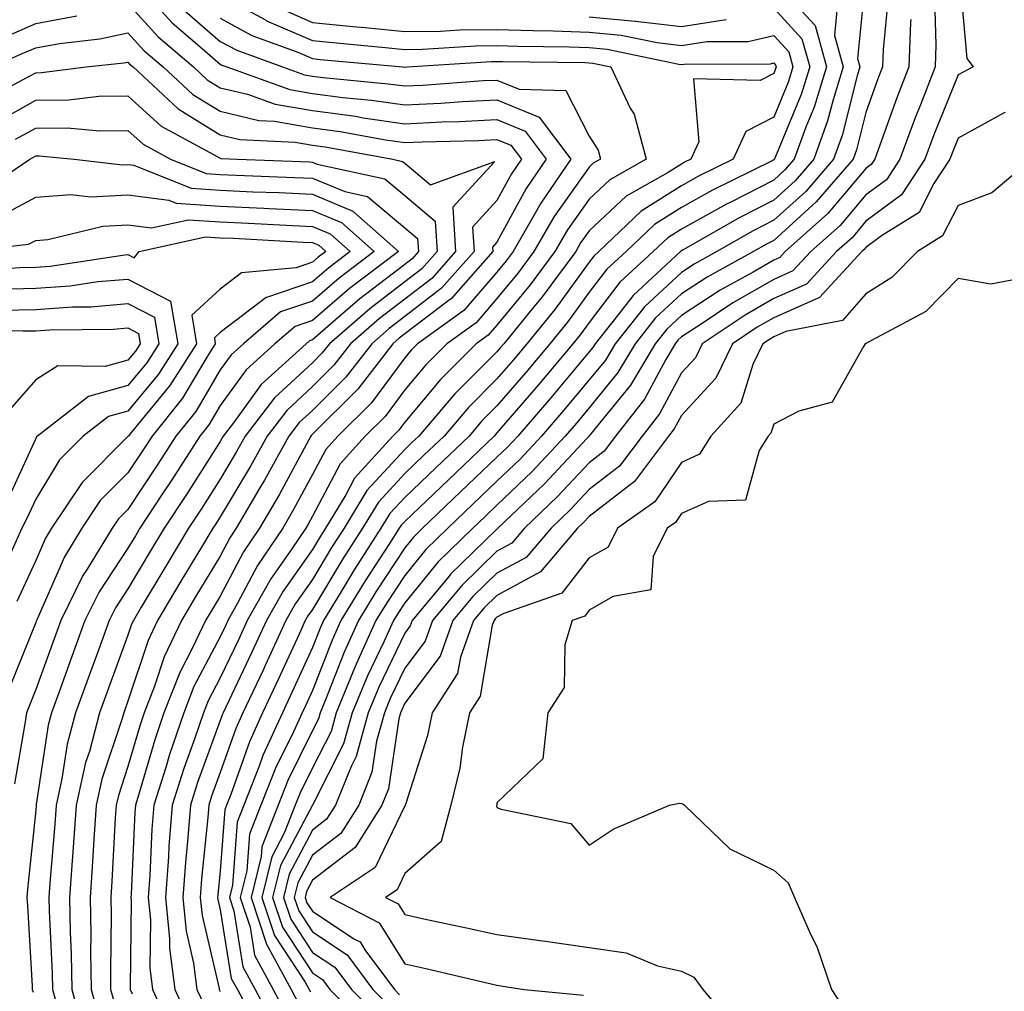
# Model space of a CAD drawing. Units: inches. Extents: x 984323 to 986963, y 7255658 to 7258298.
# Drawn here: x 985356 to 985463, y 7256552 to 7256657 of the extents above; entities that cross this region are included whole.
import ezdxf

# ---------------------------------------------------------------- set-up
doc = ezdxf.new("R2010")
doc.units = ezdxf.units.IN
doc.header["$MEASUREMENT"] = 0
doc.layers.add('Contour_98437255', color=7, linetype='Continuous', true_color=0xc456f4)

msp = doc.modelspace()

# ---------------------------------------------------------------- linework, layer by layer
at = {"layer": 'Contour_98437255'}
for points in [[(985448.03, 7256661.9, 3132), (985447.14, 7256652.83, 3132), (985447.39, 7256651.92, 3132), (985447.09, 7256650.96, 3132), (985445.47, 7256644.5, 3132), (985444.53, 7256641.92, 3132), (985441.53, 7256638.44, 3132), (985438.05, 7256635.3, 3132), (985435.81, 7256634.16, 3132), (985431.89, 7256631.92, 3132), (985429.42, 7256630.55, 3132), (985428.05, 7256629.66, 3132), (985424.05, 7256625.92, 3132), (985420.85, 7256621.92, 3132), (985419.81, 7256620.16, 3132), (985418.05, 7256618, 3132), (985415.28, 7256614.69, 3132), (985412.89, 7256611.92, 3132), (985410.56, 7256609.41, 3132), (985408.05, 7256607.02, 3132), (985405.44, 7256604.53, 3132), (985402.71, 7256601.92, 3132), (985400.34, 7256599.63, 3132), (985398.05, 7256596.82, 3132), (985396.12, 7256593.85, 3132), (985394.92, 7256591.92, 3132), (985392.79, 7256587.18, 3132), (985392.44, 7256586.31, 3132), (985390.62, 7256581.92, 3132), (985390.06, 7256579.91, 3132), (985388.05, 7256575.95, 3132), (985386.71, 7256573.26, 3132), (985386.18, 7256571.92, 3132), (985384.99, 7256568.86, 3132), (985383.65, 7256566.32, 3132), (985382.56, 7256561.92, 3132), (985383.92, 7256557.79, 3132), (985387.25, 7256552.72, 3132), (985387.69, 7256551.92, 3132), (985387.82, 7256551.69, 3132)], [(985458.21, 7256661.76, 3136), (985458.97, 7256652.84, 3136), (985459.66, 7256651.92, 3136), (985458.6, 7256651.37, 3136), (985458.05, 7256651.06, 3136), (985455.41, 7256644.56, 3136), (985454.44, 7256641.92, 3136), (985451.9, 7256638.07, 3136), (985448.05, 7256635.21, 3136), (985446.55, 7256633.42, 3136), (985444.85, 7256631.92, 3136), (985441.59, 7256628.38, 3136), (985438.05, 7256626.82, 3136), (985434.94, 7256625.03, 3136), (985430.29, 7256621.92, 3136), (985429.56, 7256620.41, 3136), (985428.05, 7256618.78, 3136), (985425.66, 7256614.31, 3136), (985423.78, 7256611.92, 3136), (985421.32, 7256608.65, 3136), (985418.05, 7256606.11, 3136), (985416.03, 7256603.94, 3136), (985413.92, 7256601.92, 3136), (985411.21, 7256598.76, 3136), (985408.05, 7256597.05, 3136), (985405.45, 7256594.52, 3136), (985403.28, 7256591.92, 3136), (985401.91, 7256588.06, 3136), (985398.05, 7256582.95, 3136), (985397.72, 7256582.25, 3136), (985397.58, 7256581.92, 3136), (985397.4, 7256581.27, 3136), (985396.28, 7256573.69, 3136), (985395.57, 7256571.92, 3136), (985392.66, 7256567.31, 3136), (985388.05, 7256563.77, 3136), (985387.42, 7256562.55, 3136), (985387.25, 7256561.92, 3136), (985387.45, 7256561.32, 3136), (985388.05, 7256560.41, 3136), (985392.54, 7256557.43, 3136), (985393.21, 7256557.08, 3136), (985393.74, 7256556.23, 3136), (985396.94, 7256551.92, 3136), (985397.49, 7256551.36, 3136)], [(985368.54, 7256661.43, 3124), (985372.83, 7256656.7, 3124), (985375.83, 7256654.14, 3124), (985378.05, 7256652.21, 3124), (985378.24, 7256652.11, 3124), (985378.76, 7256651.92, 3124), (985385.61, 7256649.48, 3124), (985388.05, 7256649.06, 3124), (985391.35, 7256648.62, 3124), (985394.46, 7256648.33, 3124), (985398.05, 7256647.81, 3124), (985401.98, 7256647.99, 3124), (985404.3, 7256648.17, 3124), (985408.05, 7256648.37, 3124), (985412.61, 7256646.48, 3124), (985416.04, 7256641.92, 3124), (985412.8, 7256637.17, 3124), (985412.2, 7256636.07, 3124), (985409.81, 7256631.92, 3124), (985409.06, 7256630.91, 3124), (985408.05, 7256629.69, 3124), (985404.46, 7256625.51, 3124), (985399.44, 7256621.92, 3124), (985398.74, 7256621.23, 3124), (985398.05, 7256620.41, 3124), (985394.44, 7256615.53, 3124), (985390.79, 7256611.92, 3124), (985389.5, 7256610.47, 3124), (985388.05, 7256607.75, 3124), (985386.01, 7256603.96, 3124), (985384.82, 7256601.92, 3124), (985382.08, 7256597.89, 3124), (985379.94, 7256593.81, 3124), (985378.87, 7256591.92, 3124), (985378.62, 7256591.35, 3124), (985378.05, 7256590.17, 3124), (985375.2, 7256584.77, 3124), (985374.09, 7256581.92, 3124), (985372.55, 7256577.42, 3124), (985372.14, 7256576.01, 3124), (985370.85, 7256571.92, 3124), (985370.65, 7256569.32, 3124), (985370.41, 7256564.28, 3124), (985370.24, 7256561.92, 3124), (985370.48, 7256559.49, 3124), (985370.41, 7256554.28, 3124), (985370.72, 7256551.92, 3124), (985373, 7256546.97, 3124)], [(985438.05, 7256661.25, 3130), (985442.53, 7256656.4, 3130), (985443.76, 7256651.92, 3130), (985442.42, 7256647.55, 3130), (985441.52, 7256645.39, 3130), (985440.26, 7256641.92, 3130), (985439.23, 7256640.74, 3130), (985438.05, 7256639.66, 3130), (985433.41, 7256637.28, 3130), (985432.92, 7256637.05, 3130), (985428.05, 7256634.35, 3130), (985426.57, 7256633.4, 3130), (985424.99, 7256631.92, 3130), (985421.38, 7256628.59, 3130), (985418.05, 7256624.23, 3130), (985417.07, 7256622.9, 3130), (985416.28, 7256621.92, 3130), (985412.53, 7256617.44, 3130), (985408.05, 7256612.25, 3130), (985407.88, 7256612.09, 3130), (985407.75, 7256611.92, 3130), (985402.79, 7256607.18, 3130), (985398.05, 7256602.67, 3130), (985397.69, 7256602.28, 3130), (985397.46, 7256601.92, 3130), (985396.41, 7256600.28, 3130), (985393.75, 7256596.22, 3130), (985391.14, 7256591.92, 3130), (985390.17, 7256589.8, 3130), (985388.05, 7256584.35, 3130), (985387.29, 7256582.68, 3130), (985386.93, 7256581.92, 3130), (985385.99, 7256579.86, 3130), (985384.05, 7256575.92, 3130), (985382.46, 7256571.92, 3130), (985381.22, 7256568.75, 3130), (985380.93, 7256564.8, 3130), (985380.22, 7256561.92, 3130), (985381.28, 7256558.69, 3130), (985381.77, 7256555.64, 3130), (985383.8, 7256551.92, 3130), (985385.28, 7256549.15, 3130)], [(985378.05, 7256659.69, 3127), (985382.95, 7256657.02, 3127), (985383.07, 7256656.94, 3127), (985388.05, 7256654.8, 3127), (985390.66, 7256654.53, 3127), (985395.93, 7256654.04, 3127), (985398.05, 7256653.82, 3127), (985399.98, 7256653.85, 3127), (985405.74, 7256654.23, 3127), (985408.05, 7256654.26, 3127), (985410.31, 7256654.18, 3127), (985415.86, 7256654.11, 3127), (985418.05, 7256654.03, 3127), (985419.98, 7256653.85, 3127), (985427.75, 7256652.22, 3127), (985428.05, 7256652.18, 3127), (985428.36, 7256652.23, 3127), (985437.69, 7256652.28, 3127), (985438.05, 7256652.36, 3127), (985438.26, 7256652.13, 3127), (985438.32, 7256651.92, 3127), (985438.26, 7256651.71, 3127), (985438.05, 7256651.22, 3127), (985436.6, 7256650.47, 3127), (985429.34, 7256650.63, 3127), (985429.93, 7256643.8, 3127), (985429.07, 7256641.92, 3127), (985428.38, 7256641.59, 3127), (985428.05, 7256641.4, 3127), (985426.61, 7256640.48, 3127), (985422.06, 7256637.91, 3127), (985418.05, 7256634.16, 3127), (985417.12, 7256632.85, 3127), (985416.59, 7256631.92, 3127), (985412.95, 7256627.02, 3127), (985412.05, 7256625.92, 3127), (985408.78, 7256621.92, 3127), (985408.45, 7256621.52, 3127), (985408.05, 7256621.06, 3127), (985403.48, 7256616.49, 3127), (985399.59, 7256611.92, 3127), (985398.8, 7256611.17, 3127), (985398.05, 7256610.45, 3127), (985393.96, 7256606.01, 3127), (985391.47, 7256601.92, 3127), (985390.13, 7256599.84, 3127), (985388.05, 7256596.37, 3127), (985386.2, 7256593.77, 3127), (985385.17, 7256591.92, 3127), (985382.92, 7256587.05, 3127), (985382.69, 7256586.56, 3127), (985380.51, 7256581.92, 3127), (985379.74, 7256580.23, 3127), (985378.05, 7256575.46, 3127), (985377.1, 7256572.87, 3127), (985376.8, 7256571.92, 3127), (985376.7, 7256570.57, 3127), (985376.03, 7256563.94, 3127), (985375.88, 7256561.92, 3127), (985376.08, 7256559.95, 3127), (985377.93, 7256552.04, 3127), (985377.94, 7256551.92, 3127), (985377.98, 7256551.85, 3127), (985378.05, 7256551.7, 3127)], [(985450.47, 7256659.5, 3133), (985449.92, 7256653.8, 3133), (985449.86, 7256651.92, 3133), (985449.35, 7256650.62, 3133), (985448.05, 7256646.97, 3133), (985447.03, 7256642.94, 3133), (985446.66, 7256641.92, 3133), (985442.67, 7256637.3, 3133), (985438.05, 7256633.11, 3133), (985437.26, 7256632.71, 3133), (985435.87, 7256631.92, 3133), (985430.83, 7256629.14, 3133), (985428.05, 7256627.33, 3133), (985425.25, 7256624.72, 3133), (985423.02, 7256621.92, 3133), (985421.17, 7256618.8, 3133), (985418.05, 7256614.98, 3133), (985416.66, 7256613.31, 3133), (985415.46, 7256611.92, 3133), (985411.88, 7256608.09, 3133), (985408.05, 7256604.42, 3133), (985406.77, 7256603.2, 3133), (985405.43, 7256601.92, 3133), (985401.69, 7256598.28, 3133), (985398.05, 7256593.84, 3133), (985397.29, 7256592.68, 3133), (985396.83, 7256591.92, 3133), (985395.81, 7256589.68, 3133), (985394.03, 7256585.94, 3133), (985392.36, 7256581.92, 3133), (985391.42, 7256578.55, 3133), (985388.05, 7256571.92, 3133), (985384.59, 7256565.38, 3133), (985383.73, 7256561.92, 3133), (985384.8, 7256558.67, 3133), (985388.05, 7256553.73, 3133), (985389.13, 7256553, 3133), (985389.94, 7256551.92, 3133), (985393.99, 7256547.86, 3133)], [(985455.5, 7256659.37, 3135), (985455.64, 7256654.33, 3135), (985455.56, 7256651.92, 3135), (985453.96, 7256647.83, 3135), (985453.44, 7256646.53, 3135), (985451.72, 7256641.92, 3135), (985450.27, 7256639.7, 3135), (985448.05, 7256638.06, 3135), (985445.24, 7256634.73, 3135), (985442.07, 7256631.92, 3135), (985440.14, 7256629.83, 3135), (985438.05, 7256628.9, 3135), (985433.63, 7256626.34, 3135), (985430.17, 7256624.04, 3135), (985428.05, 7256622.66, 3135), (985427.66, 7256622.31, 3135), (985427.36, 7256621.92, 3135), (985426.35, 7256620.22, 3135), (985424.05, 7256615.92, 3135), (985420.9, 7256611.92, 3135), (985419.68, 7256610.29, 3135), (985418.05, 7256609.02, 3135), (985414.62, 7256605.35, 3135), (985411.04, 7256601.92, 3135), (985409.66, 7256600.31, 3135), (985408.05, 7256599.44, 3135), (985404.24, 7256595.73, 3135), (985401.06, 7256591.92, 3135), (985400.27, 7256589.7, 3135), (985398.05, 7256586.76, 3135), (985396.49, 7256583.48, 3135), (985395.84, 7256581.92, 3135), (985394.99, 7256578.86, 3135), (985394.49, 7256575.48, 3135), (985393.06, 7256571.92, 3135), (985391.13, 7256568.84, 3135), (985388.05, 7256566.48, 3135), (985386.47, 7256563.5, 3135), (985386.08, 7256561.92, 3135), (985386.57, 7256560.44, 3135), (985388.05, 7256558.18, 3135), (985391.81, 7256555.68, 3135), (985394.6, 7256551.92, 3135), (985396.32, 7256550.19, 3135)], [(985368.05, 7256658.8, 3123), (985371.32, 7256655.19, 3123), (985375.16, 7256651.92, 3123), (985376.65, 7256650.52, 3123), (985378.05, 7256649.67, 3123), (985381, 7256648.97, 3123), (985384.02, 7256647.89, 3123), (985388.05, 7256647.19, 3123), (985392.71, 7256646.58, 3123), (985393.56, 7256646.41, 3123), (985398.05, 7256645.77, 3123), (985402.09, 7256645.96, 3123), (985403.97, 7256646, 3123), (985408.05, 7256646.22, 3123), (985411.09, 7256644.96, 3123), (985413.37, 7256641.92, 3123), (985411.21, 7256638.76, 3123), (985408.05, 7256632.94, 3123), (985407.57, 7256632.4, 3123), (985407.6, 7256631.92, 3123), (985404.09, 7256627.96, 3123), (985403.13, 7256626.84, 3123), (985402.57, 7256626.44, 3123), (985398.05, 7256622.98, 3123), (985397.44, 7256622.53, 3123), (985396.75, 7256621.92, 3123), (985392.96, 7256617.01, 3123), (985388.05, 7256612.13, 3123), (985387.94, 7256612.03, 3123), (985387.86, 7256611.92, 3123), (985387.64, 7256611.51, 3123), (985384.43, 7256605.54, 3123), (985382.31, 7256601.92, 3123), (985380.59, 7256599.38, 3123), (985378.05, 7256594.57, 3123), (985377.05, 7256592.92, 3123), (985376.47, 7256591.92, 3123), (985375.02, 7256588.89, 3123), (985373.67, 7256586.3, 3123), (985371.95, 7256581.92, 3123), (985370.96, 7256579.01, 3123), (985369.24, 7256573.11, 3123), (985368.86, 7256571.92, 3123), (985368.8, 7256571.17, 3123), (985368.38, 7256562.25, 3123), (985368.36, 7256561.92, 3123), (985368.39, 7256561.58, 3123), (985368.27, 7256552.14, 3123), (985368.3, 7256551.92, 3123), (985368.52, 7256551.45, 3123)], [(985384.45, 7256658.32, 3128), (985388.05, 7256656.76, 3128), (985392.43, 7256656.3, 3128), (985393.78, 7256656.19, 3128), (985398.05, 7256655.75, 3128), (985401.94, 7256655.81, 3128), (985404.03, 7256655.94, 3128), (985408.05, 7256656, 3128), (985411.99, 7256655.86, 3128), (985414.14, 7256655.83, 3128), (985418.05, 7256655.69, 3128), (985421.51, 7256655.38, 3128), (985425.41, 7256654.56, 3128), (985428.05, 7256654.25, 3128), (985430.81, 7256654.68, 3128), (985435.27, 7256654.7, 3128), (985438.05, 7256655.33, 3128), (985439.69, 7256653.56, 3128), (985440.13, 7256651.92, 3128), (985439.64, 7256650.33, 3128), (985438.05, 7256646.48, 3128), (985435.03, 7256644.94, 3128), (985433.64, 7256641.92, 3128), (985429.9, 7256640.07, 3128), (985428.05, 7256639.05, 3128), (985423.69, 7256636.28, 3128), (985419.09, 7256631.92, 3128), (985418.55, 7256631.42, 3128), (985418.05, 7256630.77, 3128), (985414.33, 7256625.64, 3128), (985411.28, 7256621.92, 3128), (985409.81, 7256620.16, 3128), (985408.05, 7256618.12, 3128), (985404.95, 7256615.02, 3128), (985402.31, 7256611.92, 3128), (985400.13, 7256609.84, 3128), (985398.05, 7256607.86, 3128), (985395.2, 7256604.77, 3128), (985393.47, 7256601.92, 3128), (985391.35, 7256598.62, 3128), (985388.05, 7256593.13, 3128), (985387.55, 7256592.42, 3128), (985387.27, 7256591.92, 3128), (985386.59, 7256590.46, 3128), (985384.38, 7256585.59, 3128), (985382.65, 7256581.92, 3128), (985381.21, 7256578.76, 3128), (985379.19, 7256573.06, 3128), (985378.74, 7256571.92, 3128), (985378.55, 7256571.42, 3128), (985378.05, 7256564.79, 3128), (985377.79, 7256562.18, 3128), (985377.77, 7256561.92, 3128), (985377.8, 7256561.67, 3128), (985378.05, 7256560.56, 3128), (985379.25, 7256553.12, 3128), (985379.91, 7256551.92, 3128), (985382.04, 7256547.93, 3128)], [(985438.05, 7256658.29, 3129), (985441.11, 7256654.98, 3129), (985441.95, 7256651.92, 3129), (985441.03, 7256648.94, 3129), (985438.17, 7256642.04, 3129), (985438.13, 7256641.92, 3129), (985438.05, 7256641.84, 3129), (985437.89, 7256641.76, 3129), (985431.41, 7256638.56, 3129), (985428.05, 7256636.7, 3129), (985425.13, 7256634.84, 3129), (985422.04, 7256631.92, 3129), (985419.96, 7256630.01, 3129), (985418.05, 7256627.51, 3129), (985415.7, 7256624.27, 3129), (985413.78, 7256621.92, 3129), (985411.17, 7256618.8, 3129), (985408.05, 7256615.19, 3129), (985406.42, 7256613.55, 3129), (985405.03, 7256611.92, 3129), (985401.46, 7256608.51, 3129), (985398.05, 7256605.27, 3129), (985396.44, 7256603.53, 3129), (985395.47, 7256601.92, 3129), (985392.56, 7256597.41, 3129), (985391.11, 7256594.98, 3129), (985389.24, 7256591.92, 3129), (985388.87, 7256591.1, 3129), (985388.05, 7256589.01, 3129), (985385.83, 7256584.14, 3129), (985384.79, 7256581.92, 3129), (985382.68, 7256577.29, 3129), (985382.28, 7256576.15, 3129), (985380.61, 7256571.92, 3129), (985379.89, 7256570.08, 3129), (985379.37, 7256563.24, 3129), (985379.05, 7256561.92, 3129), (985379.53, 7256560.44, 3129), (985380.51, 7256554.38, 3129), (985381.85, 7256551.92, 3129), (985384.02, 7256547.89, 3129)], [(985444.98, 7256658.85, 3131), (985444.64, 7256655.33, 3131), (985445.58, 7256651.92, 3131), (985444.48, 7256648.35, 3131), (985443.9, 7256646.07, 3131), (985442.4, 7256641.92, 3131), (985440.38, 7256639.59, 3131), (985438.05, 7256637.48, 3131), (985434.38, 7256635.59, 3131), (985428.23, 7256632.1, 3131), (985428.05, 7256632, 3131), (985428, 7256631.97, 3131), (985427.95, 7256631.92, 3131), (985422.8, 7256627.17, 3131), (985421.16, 7256625.03, 3131), (985418.68, 7256621.92, 3131), (985418.45, 7256621.52, 3131), (985418.05, 7256621.04, 3131), (985413.9, 7256616.07, 3131), (985410.33, 7256611.92, 3131), (985409.23, 7256610.74, 3131), (985408.05, 7256609.62, 3131), (985404.11, 7256605.86, 3131), (985399.98, 7256601.92, 3131), (985399, 7256600.97, 3131), (985398.05, 7256599.81, 3131), (985394.93, 7256595.04, 3131), (985393.03, 7256591.92, 3131), (985391.48, 7256588.49, 3131), (985389.47, 7256583.34, 3131), (985388.88, 7256581.92, 3131), (985388.69, 7256581.28, 3131), (985388.05, 7256580, 3131), (985385.38, 7256574.59, 3131), (985384.33, 7256571.92, 3131), (985382.56, 7256567.41, 3131), (985382.48, 7256566.35, 3131), (985381.39, 7256561.92, 3131), (985383.02, 7256556.95, 3131), (985383.03, 7256556.9, 3131), (985385.75, 7256551.92, 3131), (985386.55, 7256550.42, 3131)], [(985323.18, 7256657.05, 3123), (985328.05, 7256652.16, 3123), (985328.24, 7256652.11, 3123), (985328.86, 7256651.92, 3123), (985335.8, 7256649.67, 3123), (985338.05, 7256648.18, 3123), (985340.49, 7256649.48, 3123), (985346.97, 7256651.92, 3123), (985347.82, 7256652.15, 3123), (985348.05, 7256652.21, 3123), (985348.58, 7256652.45, 3123), (985354.77, 7256655.2, 3123), (985358.05, 7256656.64, 3123), (985362.51, 7256657.46, 3123)], [(985374.19, 7256658.06, 3125), (985378.05, 7256654.7, 3125), (985379.86, 7256653.73, 3125), (985384.81, 7256651.92, 3125), (985387.2, 7256651.07, 3125), (985388.05, 7256650.91, 3125), (985389.2, 7256650.77, 3125), (985396.24, 7256650.11, 3125), (985398.05, 7256649.86, 3125), (985400.02, 7256649.95, 3125), (985406.57, 7256650.44, 3125), (985408.05, 7256650.51, 3125), (985410.44, 7256649.53, 3125), (985415.52, 7256649.39, 3125), (985418.05, 7256644.44, 3125), (985419.02, 7256642.89, 3125), (985419.27, 7256641.92, 3125), (985418.49, 7256641.48, 3125), (985418.05, 7256641.07, 3125), (985414.26, 7256635.71, 3125), (985412.06, 7256631.92, 3125), (985410.35, 7256629.62, 3125), (985408.05, 7256626.82, 3125), (985405.78, 7256624.19, 3125), (985402.62, 7256621.92, 3125), (985400.34, 7256619.63, 3125), (985398.05, 7256616.91, 3125), (985395.92, 7256614.05, 3125), (985393.78, 7256611.92, 3125), (985391.06, 7256608.91, 3125), (985388.05, 7256603.22, 3125), (985387.59, 7256602.38, 3125), (985387.33, 7256601.92, 3125), (985385.82, 7256599.69, 3125), (985383.53, 7256596.44, 3125), (985380.97, 7256591.92, 3125), (985380.05, 7256589.92, 3125), (985378.05, 7256585.72, 3125), (985376.74, 7256583.23, 3125), (985376.22, 7256581.92, 3125), (985375.29, 7256579.16, 3125), (985374.09, 7256575.88, 3125), (985372.84, 7256571.92, 3125), (985372.49, 7256567.48, 3125), (985372.43, 7256566.3, 3125), (985372.12, 7256561.92, 3125), (985372.56, 7256557.41, 3125), (985372.55, 7256556.42, 3125), (985373.12, 7256551.92, 3125), (985374.68, 7256548.55, 3125)], [(985378.05, 7256657.2, 3126), (985381.47, 7256655.34, 3126), (985386.45, 7256653.52, 3126), (985388.05, 7256652.83, 3126), (985388.87, 7256652.74, 3126), (985397.84, 7256651.92, 3126), (985398.03, 7256651.9, 3126), (985398.05, 7256651.9, 3126), (985398.07, 7256651.9, 3126), (985398.32, 7256651.92, 3126), (985407.45, 7256652.52, 3126), (985408.05, 7256652.53, 3126), (985408.64, 7256652.51, 3126), (985417.58, 7256652.39, 3126), (985418.05, 7256652.37, 3126), (985418.46, 7256652.33, 3126), (985420.41, 7256651.92, 3126), (985422.5, 7256647.47, 3126), (985422.92, 7256646.79, 3126), (985424.21, 7256641.92, 3126), (985420.28, 7256639.69, 3126), (985418.05, 7256637.61, 3126), (985415.69, 7256634.28, 3126), (985414.32, 7256631.92, 3126), (985411.65, 7256628.32, 3126), (985408.05, 7256623.95, 3126), (985407.11, 7256622.86, 3126), (985405.79, 7256621.92, 3126), (985401.93, 7256618.04, 3126), (985398.05, 7256613.42, 3126), (985397.41, 7256612.56, 3126), (985396.76, 7256611.92, 3126), (985392.62, 7256607.35, 3126), (985391.67, 7256605.54, 3126), (985389.48, 7256601.92, 3126), (985388.92, 7256601.05, 3126), (985388.05, 7256599.61, 3126), (985384.87, 7256595.1, 3126), (985383.07, 7256591.92, 3126), (985381.49, 7256588.48, 3126), (985378.65, 7256582.52, 3126), (985378.36, 7256581.92, 3126), (985378.26, 7256581.71, 3126), (985378.05, 7256581.09, 3126), (985375.6, 7256574.37, 3126), (985374.82, 7256571.92, 3126), (985374.55, 7256568.42, 3126), (985374.28, 7256565.69, 3126), (985374.01, 7256561.92, 3126), (985374.37, 7256558.24, 3126), (985375.17, 7256554.8, 3126), (985375.53, 7256551.92, 3126), (985376.33, 7256550.2, 3126)], [(985418.05, 7256657.35, 3129), (985423.03, 7256656.9, 3129), (985423.08, 7256656.89, 3129), (985428.05, 7256656.32, 3129), (985432.89, 7256657.08, 3129)], [(985452.91, 7256657.06, 3134), (985452.88, 7256656.75, 3134), (985452.71, 7256651.92, 3134), (985451.4, 7256648.57, 3134), (985449.57, 7256643.44, 3134), (985449.01, 7256641.92, 3134), (985448.63, 7256641.34, 3134), (985448.05, 7256640.91, 3134), (985443.93, 7256636.04, 3134), (985439.3, 7256631.92, 3134), (985438.7, 7256631.27, 3134), (985438.05, 7256630.98, 3134), (985435.82, 7256629.69, 3134), (985432.25, 7256627.72, 3134), (985428.05, 7256625, 3134), (985426.46, 7256623.51, 3134), (985425.19, 7256621.92, 3134), (985422.53, 7256617.44, 3134), (985418.05, 7256611.94, 3134), (985418.03, 7256611.92, 3134), (985417.79, 7256611.66, 3134), (985413.22, 7256606.75, 3134), (985408.16, 7256601.92, 3134), (985408.11, 7256601.86, 3134), (985408.05, 7256601.83, 3134), (985404.22, 7256598.09, 3134), (985403.03, 7256596.94, 3134), (985402.89, 7256596.76, 3134), (985398.84, 7256591.92, 3134), (985398.63, 7256591.34, 3134), (985398.05, 7256590.57, 3134), (985395.26, 7256584.71, 3134), (985394.09, 7256581.92, 3134), (985392.79, 7256577.18, 3134), (985392.23, 7256576.1, 3134), (985390.56, 7256571.92, 3134), (985389.58, 7256570.39, 3134), (985388.05, 7256569.21, 3134), (985385.53, 7256564.44, 3134), (985384.91, 7256561.92, 3134), (985385.69, 7256559.56, 3134), (985388.05, 7256555.95, 3134), (985390.47, 7256554.34, 3134), (985392.28, 7256551.92, 3134), (985395.16, 7256549.03, 3134)], [(985353.32, 7256651.92, 3122), (985356.59, 7256653.38, 3122), (985358.05, 7256654.01, 3122), (985360.61, 7256654.48, 3122), (985365.01, 7256654.96, 3122), (985368.05, 7256655.62, 3122), (985369.81, 7256653.68, 3122), (985371.88, 7256651.92, 3122), (985375.08, 7256648.95, 3122), (985378.05, 7256647.12, 3122), (985382.25, 7256646.12, 3122), (985383.93, 7256646.04, 3122), (985388.05, 7256645.33, 3122), (985391.06, 7256644.93, 3122), (985395.95, 7256644.02, 3122), (985398.05, 7256643.72, 3122), (985399.94, 7256643.81, 3122), (985406.01, 7256643.96, 3122), (985408.05, 7256644.06, 3122), (985409.56, 7256643.43, 3122), (985410.71, 7256641.92, 3122), (985409.63, 7256640.34, 3122), (985408.05, 7256637.44, 3122), (985405.41, 7256634.56, 3122), (985405.58, 7256631.92, 3122), (985402.04, 7256627.93, 3122), (985398.05, 7256624.87, 3122), (985396.38, 7256623.59, 3122), (985394.47, 7256621.92, 3122), (985391.66, 7256618.31, 3122), (985388.05, 7256614.7, 3122), (985386.6, 7256613.37, 3122), (985385.49, 7256611.92, 3122), (985382.84, 7256607.13, 3122), (985382.24, 7256606.11, 3122), (985379.79, 7256601.92, 3122), (985379.09, 7256600.88, 3122), (985378.05, 7256598.91, 3122), (985375.42, 7256594.55, 3122), (985373.85, 7256591.92, 3122), (985371.99, 7256587.98, 3122), (985370.94, 7256584.81, 3122), (985369.81, 7256581.92, 3122), (985369.37, 7256580.6, 3122), (985368.05, 7256576.1, 3122), (985367.01, 7256572.96, 3122), (985366.77, 7256571.92, 3122), (985366.67, 7256570.54, 3122), (985366.3, 7256563.67, 3122), (985366.18, 7256561.92, 3122), (985366.21, 7256560.08, 3122), (985366.14, 7256553.83, 3122), (985366.17, 7256551.92, 3122), (985366.57, 7256550.44, 3122)], [(985351.94, 7256648.03, 3121), (985356.68, 7256650.55, 3121), (985358.05, 7256651.3, 3121), (985358.66, 7256651.31, 3121), (985363.53, 7256651.92, 3121), (985367.61, 7256652.36, 3121), (985368.05, 7256652.45, 3121), (985368.3, 7256652.17, 3121), (985368.6, 7256651.92, 3121), (985373.5, 7256647.37, 3121), (985378.05, 7256644.57, 3121), (985380.19, 7256644.06, 3121), (985386.18, 7256643.79, 3121), (985388.05, 7256643.46, 3121), (985389.41, 7256643.28, 3121), (985396.77, 7256641.92, 3121), (985397.82, 7256641.69, 3121), (985398.05, 7256641.5, 3121), (985400.83, 7256639.14, 3121), (985407.81, 7256641.68, 3121), (985403.26, 7256636.71, 3121), (985403.57, 7256631.92, 3121), (985400.98, 7256628.99, 3121), (985398.05, 7256626.75, 3121), (985395.32, 7256624.65, 3121), (985392.17, 7256621.92, 3121), (985390.37, 7256619.6, 3121), (985388.05, 7256617.28, 3121), (985385.27, 7256614.7, 3121), (985383.13, 7256611.92, 3121), (985381.32, 7256608.65, 3121), (985378.05, 7256603.18, 3121), (985377.56, 7256602.41, 3121), (985377.24, 7256601.92, 3121), (985376.02, 7256599.89, 3121), (985373.78, 7256596.19, 3121), (985371.24, 7256591.92, 3121), (985370.22, 7256589.75, 3121), (985368.05, 7256583.18, 3121), (985367.71, 7256582.26, 3121), (985367.59, 7256581.92, 3121), (985367.42, 7256581.3, 3121), (985365.23, 7256574.74, 3121), (985364.6, 7256571.92, 3121), (985364.35, 7256568.22, 3121), (985364.21, 7256565.76, 3121), (985363.95, 7256561.92, 3121), (985364.03, 7256557.9, 3121), (985364, 7256555.97, 3121), (985364.07, 7256551.92, 3121), (985364.92, 7256548.79, 3121)], [(985353.94, 7256646.03, 3120), (985358.05, 7256648.31, 3120), (985361.62, 7256648.35, 3120), (985364.88, 7256648.75, 3120), (985368.05, 7256648.79, 3120), (985371.64, 7256645.51, 3120), (985377.79, 7256642.18, 3120), (985378.05, 7256642.02, 3120), (985378.13, 7256642, 3120), (985379.88, 7256641.92, 3120), (985387.76, 7256641.63, 3120), (985388.05, 7256641.62, 3120), (985388.57, 7256641.4, 3120), (985395.91, 7256639.78, 3120), (985398.05, 7256637.99, 3120), (985401.34, 7256635.21, 3120), (985401.55, 7256631.92, 3120), (985399.91, 7256630.06, 3120), (985398.05, 7256628.65, 3120), (985394.25, 7256625.72, 3120), (985389.88, 7256621.92, 3120), (985389.08, 7256620.89, 3120), (985388.05, 7256619.87, 3120), (985383.92, 7256616.05, 3120), (985380.76, 7256611.92, 3120), (985379.79, 7256610.18, 3120), (985378.05, 7256607.26, 3120), (985375.97, 7256604, 3120), (985374.6, 7256601.92, 3120), (985372.14, 7256597.83, 3120), (985369.49, 7256593.36, 3120), (985368.64, 7256591.92, 3120), (985368.44, 7256591.53, 3120), (985368.05, 7256590.33, 3120), (985365.79, 7256584.18, 3120), (985364.97, 7256581.92, 3120), (985363.86, 7256577.73, 3120), (985363.45, 7256576.52, 3120), (985362.43, 7256571.92, 3120), (985362.15, 7256567.82, 3120), (985361.99, 7256565.86, 3120), (985361.71, 7256561.92, 3120), (985361.78, 7256558.19, 3120), (985361.9, 7256555.77, 3120), (985361.97, 7256551.92, 3120), (985363.26, 7256547.13, 3120)], [(985463.13, 7256647, 3137), (985463.02, 7256646.95, 3137), (985458.05, 7256644.2, 3137), (985457.4, 7256642.57, 3137), (985457.15, 7256641.92, 3137), (985455.42, 7256639.29, 3137), (985453.81, 7256636.16, 3137), (985449.75, 7256633.62, 3137), (985448.05, 7256632.36, 3137), (985447.84, 7256632.13, 3137), (985447.62, 7256631.92, 3137), (985443.03, 7256626.94, 3137), (985438.05, 7256624.74, 3137), (985436.26, 7256623.71, 3137), (985433.59, 7256621.92, 3137), (985431.79, 7256618.18, 3137), (985428.05, 7256614.16, 3137), (985427.27, 7256612.7, 3137), (985426.65, 7256611.92, 3137), (985422.96, 7256607.01, 3137), (985418.05, 7256603.19, 3137), (985417.43, 7256602.54, 3137), (985416.79, 7256601.92, 3137), (985412.77, 7256597.2, 3137), (985408.05, 7256594.65, 3137), (985406.66, 7256593.31, 3137), (985405.5, 7256591.92, 3137), (985404.09, 7256587.96, 3137), (985403.78, 7256586.19, 3137), (985401.01, 7256581.92, 3137), (985400.51, 7256579.46, 3137), (985398.13, 7256572, 3137), (985398.11, 7256571.92, 3137), (985398.09, 7256571.88, 3137), (985398.05, 7256571.84, 3137), (985394.83, 7256565.14, 3137), (985389.97, 7256561.92, 3137), (985395.27, 7256559.14, 3137), (985398.05, 7256554.71, 3137), (985400.34, 7256554.21, 3137), (985407.43, 7256552.54, 3137), (985408.05, 7256552.4, 3137), (985408.47, 7256552.34, 3137), (985410.99, 7256551.92, 3137), (985417.44, 7256551.31, 3137)], [(985355.87, 7256644.1, 3119), (985358.05, 7256645.3, 3119), (985361.47, 7256645.34, 3119), (985364.98, 7256644.99, 3119), (985368.05, 7256645.03, 3119), (985369.68, 7256643.55, 3119), (985372.67, 7256641.92, 3119), (985376.51, 7256640.38, 3119), (985378.05, 7256640.27, 3119), (985379.78, 7256640.19, 3119), (985386.09, 7256639.96, 3119), (985388.05, 7256639.87, 3119), (985391.56, 7256638.41, 3119), (985394.01, 7256637.88, 3119), (985398.05, 7256634.5, 3119), (985399.45, 7256633.32, 3119), (985399.53, 7256631.92, 3119), (985398.84, 7256631.13, 3119), (985398.05, 7256630.53, 3119), (985393.19, 7256626.78, 3119), (985391.1, 7256624.97, 3119), (985388.05, 7256622.35, 3119), (985387.73, 7256622.24, 3119), (985387.36, 7256621.92, 3119), (985382.48, 7256617.49, 3119), (985379.48, 7256613.35, 3119), (985378.38, 7256611.92, 3119), (985378.26, 7256611.71, 3119), (985378.05, 7256611.34, 3119), (985374.38, 7256605.59, 3119), (985371.97, 7256601.92, 3119), (985370.49, 7256599.48, 3119), (985368.05, 7256595.36, 3119), (985366.68, 7256593.29, 3119), (985366.01, 7256591.92, 3119), (985364.84, 7256588.71, 3119), (985363.88, 7256586.09, 3119), (985362.37, 7256581.92, 3119), (985361.46, 7256578.51, 3119), (985360.89, 7256574.76, 3119), (985360.27, 7256571.92, 3119), (985360.12, 7256569.85, 3119), (985359.58, 7256563.45, 3119), (985359.48, 7256561.92, 3119), (985359.51, 7256560.46, 3119), (985359.84, 7256553.71, 3119), (985359.87, 7256551.92, 3119), (985360.54, 7256549.43, 3119)], [(985351.82, 7256638.15, 3118), (985357.42, 7256641.92, 3118), (985357.82, 7256642.15, 3118), (985358.05, 7256642.29, 3118), (985358.42, 7256642.29, 3118), (985362.2, 7256641.92, 3118), (985367.44, 7256641.31, 3118), (985368.05, 7256641.35, 3118), (985368.7, 7256641.27, 3118), (985374.91, 7256638.78, 3118), (985378.05, 7256638.56, 3118), (985381.58, 7256638.39, 3118), (985384.43, 7256638.3, 3118), (985388.05, 7256638.13, 3118), (985392.43, 7256636.3, 3118), (985397.36, 7256631.92, 3118), (985392.07, 7256627.9, 3118), (985388.05, 7256624.45, 3118), (985386.17, 7256623.8, 3118), (985383.96, 7256621.92, 3118), (985380.86, 7256619.11, 3118), (985378.05, 7256615.23, 3118), (985376.82, 7256613.15, 3118), (985375.83, 7256611.92, 3118), (985372.79, 7256607.18, 3118), (985371.76, 7256605.63, 3118), (985369.33, 7256601.92, 3118), (985368.85, 7256601.12, 3118), (985368.05, 7256599.78, 3118), (985364.92, 7256595.05, 3118), (985363.38, 7256591.92, 3118), (985361.96, 7256588.01, 3118), (985360.72, 7256584.59, 3118), (985359.75, 7256581.92, 3118), (985359.39, 7256580.58, 3118), (985358.11, 7256571.98, 3118), (985358.1, 7256571.92, 3118), (985358.09, 7256571.88, 3118), (985358.05, 7256571.36, 3118), (985357.17, 7256562.8, 3118), (985357.1, 7256561.92, 3118), (985357.14, 7256561.01, 3118), (985357.67, 7256552.3, 3118), (985357.68, 7256551.92, 3118), (985357.76, 7256551.63, 3118)], [(985466.04, 7256641.92, 3138), (985461.7, 7256638.27, 3138), (985458.05, 7256636.92, 3138), (985456.35, 7256633.62, 3138), (985453.64, 7256631.92, 3138), (985450.86, 7256629.11, 3138), (985448.05, 7256627.35, 3138), (985445.52, 7256624.45, 3138), (985439.38, 7256623.25, 3138), (985438.05, 7256622.66, 3138), (985437.58, 7256622.39, 3138), (985436.88, 7256621.92, 3138), (985435.8, 7256619.67, 3138), (985434.48, 7256615.49, 3138), (985431.25, 7256611.92, 3138), (985430.01, 7256609.96, 3138), (985428.05, 7256609.06, 3138), (985425.17, 7256604.8, 3138), (985421.1, 7256601.92, 3138), (985420.09, 7256599.88, 3138), (985418.05, 7256598.72, 3138), (985415.08, 7256594.89, 3138), (985408.81, 7256592.68, 3138), (985408.05, 7256592.27, 3138), (985407.87, 7256592.1, 3138), (985407.73, 7256591.92, 3138), (985407.54, 7256591.41, 3138), (985406.24, 7256583.73, 3138), (985405.06, 7256581.92, 3138), (985404.31, 7256578.18, 3138), (985404.04, 7256575.93, 3138), (985403.06, 7256571.92, 3138), (985402, 7256567.97, 3138), (985398.05, 7256564.49, 3138), (985397.22, 7256562.75, 3138), (985395.96, 7256561.92, 3138), (985397.33, 7256561.2, 3138), (985398.05, 7256560.05, 3138), (985400.44, 7256559.53, 3138), (985404.76, 7256558.63, 3138), (985408.05, 7256557.89, 3138), (985412.73, 7256557.24, 3138), (985413.3, 7256557.17, 3138), (985418.05, 7256556.49, 3138), (985422.05, 7256555.92, 3138), (985425.46, 7256554.51, 3138), (985428.05, 7256553.91, 3138), (985429.41, 7256553.28, 3138), (985430.35, 7256551.92, 3138), (985433.89, 7256547.76, 3138)], [(985354.23, 7256635.74, 3117), (985358.05, 7256637.81, 3117), (985361.87, 7256638.1, 3117), (985363.99, 7256637.86, 3117), (985368.05, 7256638.07, 3117), (985372.47, 7256637.5, 3117), (985373.29, 7256637.16, 3117), (985378.05, 7256636.84, 3117), (985382.76, 7256636.63, 3117), (985383.37, 7256636.6, 3117), (985388.05, 7256636.38, 3117), (985391.2, 7256635.07, 3117), (985394.74, 7256631.92, 3117), (985390.94, 7256629.03, 3117), (985388.05, 7256626.55, 3117), (985384.6, 7256625.37, 3117), (985380.56, 7256621.92, 3117), (985379.24, 7256620.73, 3117), (985378.05, 7256619.08, 3117), (985375.39, 7256614.58, 3117), (985373.25, 7256611.92, 3117), (985371.21, 7256608.76, 3117), (985368.05, 7256603.96, 3117), (985367.03, 7256602.94, 3117), (985366.35, 7256601.92, 3117), (985363.61, 7256597.48, 3117), (985363.17, 7256596.8, 3117), (985360.76, 7256591.92, 3117), (985360.03, 7256589.94, 3117), (985358.05, 7256584.45, 3117), (985357.33, 7256582.64, 3117), (985357.06, 7256581.92, 3117), (985356.87, 7256580.74, 3117), (985355.73, 7256574.24, 3117)], [(985350.18, 7256631.92, 3116), (985357.27, 7256632.7, 3116), (985358.05, 7256633.12, 3116), (985359.36, 7256633.23, 3116), (985365.32, 7256634.65, 3116), (985368.05, 7256634.8, 3116), (985370.6, 7256634.47, 3116), (985374.61, 7256635.36, 3116), (985378.05, 7256635.12, 3116), (985381.12, 7256634.99, 3116), (985385.2, 7256634.77, 3116), (985388.05, 7256634.63, 3116), (985389.97, 7256633.84, 3116), (985392.12, 7256631.92, 3116), (985389.81, 7256630.16, 3116), (985388.05, 7256628.65, 3116), (985383.08, 7256626.95, 3116), (985383.02, 7256626.95, 3116), (985378.05, 7256623.15, 3116), (985377.42, 7256622.55, 3116), (985377.51, 7256621.92, 3116), (985376.59, 7256620.46, 3116), (985373.96, 7256616.01, 3116), (985370.67, 7256611.92, 3116), (985369.64, 7256610.33, 3116), (985368.05, 7256607.92, 3116), (985365.05, 7256604.92, 3116), (985363.06, 7256601.92, 3116), (985361.15, 7256598.82, 3116), (985358.2, 7256592.07, 3116), (985358.13, 7256591.92, 3116), (985358.11, 7256591.86, 3116), (985358.05, 7256591.71, 3116), (985355.25, 7256584.72, 3116)], [(985350.22, 7256629.75, 3115), (985356.31, 7256630.18, 3115), (985358.05, 7256630.21, 3115), (985359.63, 7256630.34, 3115), (985367.7, 7256631.57, 3115), (985368.05, 7256631.6, 3115), (985368.72, 7256631.25, 3115), (985369.27, 7256631.92, 3115), (985376.45, 7256633.52, 3115), (985378.05, 7256633.41, 3115), (985379.48, 7256633.35, 3115), (985387.03, 7256632.94, 3115), (985388.05, 7256632.9, 3115), (985388.73, 7256632.6, 3115), (985389.51, 7256631.92, 3115), (985388.68, 7256631.29, 3115), (985388.05, 7256630.75, 3115), (985386.27, 7256630.14, 3115), (985380.36, 7256629.61, 3115), (985378.05, 7256627.84, 3115), (985374.96, 7256625.01, 3115), (985375.48, 7256621.92, 3115), (985372.59, 7256617.38, 3115), (985368.24, 7256612.11, 3115), (985368.09, 7256611.92, 3115), (985368.07, 7256611.9, 3115), (985368.05, 7256611.86, 3115), (985363.08, 7256606.89, 3115), (985359.77, 7256601.92, 3115), (985359.11, 7256600.86, 3115), (985358.05, 7256598.42, 3115), (985356, 7256593.97, 3115)], [(985353.97, 7256627.84, 3114), (985358.05, 7256627.93, 3114), (985361.77, 7256628.2, 3114), (985364.79, 7256628.66, 3114), (985368.05, 7256628.94, 3114), (985372.67, 7256626.54, 3114), (985373.44, 7256621.92, 3114), (985371.35, 7256618.62, 3114), (985368.05, 7256614.63, 3114), (985365.92, 7256614.05, 3114), (985363.18, 7256611.92, 3114), (985360.62, 7256609.35, 3114), (985358.05, 7256605.07, 3114), (985357.06, 7256602.91, 3114), (985356.55, 7256601.92, 3114), (985355.33, 7256599.2, 3114)], [(985465.21, 7256629.08, 3139), (985461.59, 7256628.38, 3139), (985458.05, 7256628.99, 3139), (985454.55, 7256625.42, 3139), (985448.12, 7256621.99, 3139), (985448.05, 7256621.95, 3139), (985448.04, 7256621.93, 3139), (985447.97, 7256621.92, 3139), (985447.77, 7256621.64, 3139), (985444.38, 7256615.59, 3139), (985440.76, 7256614.63, 3139), (985438.05, 7256613.2, 3139), (985437.74, 7256612.23, 3139), (985437.46, 7256611.92, 3139), (985436.47, 7256610.34, 3139), (985435.01, 7256604.96, 3139), (985430.97, 7256604.84, 3139), (985428.05, 7256603.51, 3139), (985427.41, 7256602.56, 3139), (985426.5, 7256601.92, 3139), (985424.98, 7256598.85, 3139), (985424.73, 7256595.24, 3139), (985420.65, 7256594.52, 3139), (985418.05, 7256593.03, 3139), (985417.56, 7256592.41, 3139), (985416.19, 7256591.92, 3139), (985415.42, 7256589.29, 3139), (985415.32, 7256584.65, 3139), (985413.55, 7256581.92, 3139), (985413.03, 7256576.94, 3139), (985408.05, 7256572.17, 3139), (985408.02, 7256571.95, 3139), (985408.02, 7256571.92, 3139), (985408, 7256571.87, 3139), (985408.05, 7256571.67, 3139), (985408.51, 7256571.46, 3139), (985416.04, 7256569.91, 3139), (985418.05, 7256567.58, 3139), (985420.66, 7256569.31, 3139), (985426.75, 7256571.92, 3139), (985427.84, 7256572.13, 3139), (985428.05, 7256572.1, 3139), (985428.19, 7256572.06, 3139), (985428.39, 7256571.92, 3139), (985433.3, 7256567.17, 3139), (985438.05, 7256564.86, 3139), (985439.63, 7256563.5, 3139), (985440.29, 7256561.92, 3139), (985442.03, 7256557.94, 3139), (985442.72, 7256556.59, 3139), (985444.3, 7256551.92, 3139), (985445.79, 7256549.66, 3139)], [(985354.42, 7256625.55, 3113), (985358.05, 7256625.63, 3113), (985362.05, 7256625.92, 3113), (985364.03, 7256625.94, 3113), (985368.05, 7256626.3, 3113), (985370.93, 7256624.8, 3113), (985371.41, 7256621.92, 3113), (985370.1, 7256619.87, 3113), (985368.05, 7256617.39, 3113), (985363.76, 7256616.21, 3113), (985358.24, 7256611.92, 3113), (985358.15, 7256611.82, 3113), (985358.05, 7256611.67, 3113), (985355, 7256604.97, 3113)], [(985349.67, 7256623.54, 3112), (985356.66, 7256623.31, 3112), (985358.05, 7256623.34, 3112), (985359.57, 7256623.44, 3112), (985366.47, 7256623.5, 3112), (985368.05, 7256623.64, 3112), (985369.18, 7256623.05, 3112), (985369.37, 7256621.92, 3112), (985368.86, 7256621.11, 3112), (985368.05, 7256620.13, 3112), (985365.59, 7256619.46, 3112), (985360.44, 7256619.53, 3112), (985358.05, 7256618.01, 3112), (985355.22, 7256614.75, 3112)]]:
    msp.add_polyline3d(points, dxfattribs=at)

doc.saveas('drawing.dxf')
